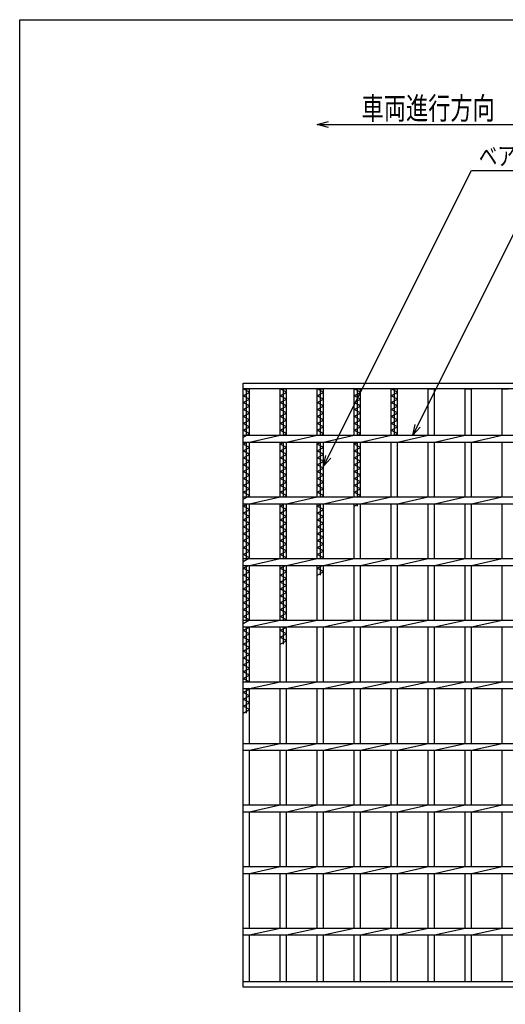
# Model space of a CAD drawing. Units: millimetres. Extents: x -182 to 173, y -128 to 105.
# Drawn here: x -173 to -107, y -28 to 105 of the extents above; entities that cross this region are included whole.
import ezdxf
from ezdxf.enums import TextEntityAlignment as Align

# ---------------------------------------------------------------- set-up
doc = ezdxf.new("R2010")
doc.units = ezdxf.units.MM
doc.header["$LTSCALE"] = 0.25
doc.layers.add('16', color=7, linetype='Continuous')
doc.layers.add('22', color=7, linetype='Continuous')
doc.styles.add('dcStyle0', font='txt.shx', dxfattribs={"width": 0.833333, "bigfont": 'bigfont'})

msp = doc.modelspace()

# ---------------------------------------------------------------- linework, layer by layer
at = {"color": 150, "linetype": 'Continuous', "lineweight": 25}
for p, q in [((-172.9, -114.65), (-172.9, 105.35)), ((-172.9, 105.35), (173.1, 105.35))]:
    msp.add_line(p, q, dxfattribs=at)
at = {"layer": '16', "color": 3, "linetype": 'Continuous', "lineweight": 25}
for p, q in [((-142.67, 56.17), (-41.83, 56.17)), ((-142.67, 55.42), (-142.67, 56.17)), ((-41.83, 55.42), (-142.67, 55.42)), ((-142.67, -24.75), (-142.67, 55.42)), ((-142.67, 55.42), (-141.83, 55.42)), ((-141.83, 54.95), (-142.67, 55.42)), ((-142.67, 54.48), (-141.83, 54.95)), ((-142.25, 49.13), (-142.25, 55.42)), ((-141.83, 49.13), (-141.83, 55.42)), ((-137.67, 49.13), (-137.67, 55.42)), ((-137.67, 55.42), (-136.83, 55.42)), ((-136.83, 54.95), (-137.67, 55.42)), ((-137.67, 54.48), (-136.83, 54.95)), ((-137.25, 49.13), (-137.25, 55.42)), ((-136.83, 49.13), (-136.83, 55.42)), ((-132.67, 49.13), (-132.67, 55.42)), ((-132.67, 55.42), (-131.83, 55.42)), ((-131.83, 54.95), (-132.67, 55.42)), ((-132.67, 54.48), (-131.83, 54.95)), ((-132.25, 49.13), (-132.25, 55.42)), ((-131.83, 49.13), (-131.83, 55.42)), ((-127.67, 49.13), (-127.67, 55.42)), ((-127.67, 55.42), (-126.83, 55.42)), ((-126.83, 54.95), (-127.67, 55.42)), ((-127.67, 54.48), (-126.83, 54.95)), ((-127.25, 49.13), (-127.25, 55.42)), ((-126.83, 49.13), (-126.83, 55.42)), ((-122.67, 49.13), (-122.67, 55.42)), ((-122.67, 55.42), (-121.83, 55.42)), ((-121.83, 54.95), (-122.67, 55.42)), ((-122.67, 54.48), (-121.83, 54.95)), ((-122.25, 49.13), (-122.25, 55.42)), ((-121.83, 49.13), (-121.83, 55.42)), ((-117.67, 49.13), (-117.67, 55.42)), ((-117.67, 55.42), (-116.83, 55.42)), ((-116.83, 49.13), (-116.83, 55.42)), ((-112.67, 49.13), (-112.67, 55.42)), ((-112.67, 55.42), (-111.83, 55.42)), ((-111.83, 49.13), (-111.83, 55.42)), ((-107.67, 49.13), (-107.67, 55.42)), ((-107.67, 55.42), (-106.83, 55.42)), ((-141.83, 54.02), (-142.67, 54.48)), ((-142.67, 53.55), (-141.83, 54.02)), ((-141.83, 53.08), (-142.67, 53.55)), ((-136.83, 54.02), (-137.67, 54.48)), ((-137.67, 53.55), (-136.83, 54.02)), ((-136.83, 53.08), (-137.67, 53.55)), ((-131.83, 54.02), (-132.67, 54.48)), ((-132.67, 53.55), (-131.83, 54.02)), ((-131.83, 53.08), (-132.67, 53.55)), ((-126.83, 54.02), (-127.67, 54.48)), ((-127.67, 53.55), (-126.83, 54.02)), ((-126.83, 53.08), (-127.67, 53.55)), ((-121.83, 54.02), (-122.67, 54.48)), ((-122.67, 53.55), (-121.83, 54.02)), ((-121.83, 53.08), (-122.67, 53.55)), ((-142.67, 52.62), (-141.83, 53.08)), ((-141.83, 52.15), (-142.67, 52.62)), ((-142.67, 51.68), (-141.83, 52.15)), ((-137.67, 52.62), (-136.83, 53.08)), ((-136.83, 52.15), (-137.67, 52.62)), ((-137.67, 51.68), (-136.83, 52.15)), ((-132.67, 52.62), (-131.83, 53.08)), ((-131.83, 52.15), (-132.67, 52.62)), ((-132.67, 51.68), (-131.83, 52.15)), ((-127.67, 52.62), (-126.83, 53.08)), ((-126.83, 52.15), (-127.67, 52.62)), ((-127.67, 51.68), (-126.83, 52.15)), ((-122.67, 52.62), (-121.83, 53.08)), ((-121.83, 52.15), (-122.67, 52.62)), ((-122.67, 51.68), (-121.83, 52.15)), ((-141.83, 51.22), (-142.67, 51.68)), ((-142.67, 50.75), (-141.83, 51.22)), ((-141.83, 50.28), (-142.67, 50.75)), ((-136.83, 51.22), (-137.67, 51.68)), ((-137.67, 50.75), (-136.83, 51.22)), ((-136.83, 50.28), (-137.67, 50.75)), ((-131.83, 51.22), (-132.67, 51.68)), ((-132.67, 50.75), (-131.83, 51.22)), ((-131.83, 50.28), (-132.67, 50.75)), ((-126.83, 51.22), (-127.67, 51.68)), ((-127.67, 50.75), (-126.83, 51.22)), ((-126.83, 50.28), (-127.67, 50.75)), ((-121.83, 51.22), (-122.67, 51.68)), ((-122.67, 50.75), (-121.83, 51.22)), ((-121.83, 50.28), (-122.67, 50.75)), ((-142.67, 49.82), (-141.83, 50.28)), ((-141.83, 49.35), (-142.67, 49.82)), ((-142.67, 48.88), (-141.83, 49.35)), ((-137.67, 49.82), (-136.83, 50.28)), ((-136.83, 49.35), (-137.67, 49.82)), ((-137.24, 49.13), (-136.83, 49.35)), ((-132.67, 49.82), (-131.83, 50.28)), ((-131.83, 49.35), (-132.67, 49.82)), ((-132.24, 49.13), (-131.83, 49.35)), ((-127.67, 49.82), (-126.83, 50.28)), ((-126.83, 49.35), (-127.67, 49.82)), ((-127.24, 49.13), (-126.83, 49.35)), ((-122.67, 49.82), (-121.83, 50.28)), ((-121.83, 49.35), (-122.67, 49.82)), ((-122.24, 49.13), (-121.83, 49.35)), ((-142.67, 49.13), (-41.83, 49.13)), ((-142.67, 48.21), (-142.67, 49.13)), ((-142.67, 48.21), (-41.83, 48.21)), ((-142.67, 47.95), (-142.21, 48.21)), ((-141.83, 47.48), (-142.67, 47.95)), ((-142.25, 40.79), (-142.25, 48.21)), ((-141.83, 48.21), (-137.67, 49.13)), ((-141.83, 40.79), (-141.83, 48.21)), ((-137.67, 40.79), (-137.67, 48.21)), ((-137.67, 47.95), (-137.21, 48.21)), ((-136.83, 47.48), (-137.67, 47.95)), ((-137.25, 40.79), (-137.25, 48.21)), ((-136.83, 48.21), (-132.67, 49.13)), ((-136.83, 40.79), (-136.83, 48.21)), ((-132.67, 40.79), (-132.67, 48.21)), ((-132.67, 47.95), (-132.21, 48.21)), ((-131.83, 47.48), (-132.67, 47.95)), ((-132.25, 40.79), (-132.25, 48.21)), ((-131.83, 48.21), (-127.67, 49.13)), ((-131.83, 40.79), (-131.83, 48.21)), ((-127.67, 40.79), (-127.67, 48.21)), ((-127.67, 47.95), (-127.21, 48.21)), ((-126.83, 47.48), (-127.67, 47.95)), ((-127.25, 40.79), (-127.25, 48.21)), ((-126.83, 48.21), (-122.67, 49.13)), ((-126.83, 40.79), (-126.83, 48.21)), ((-122.67, 40.79), (-122.67, 48.21)), ((-121.83, 48.21), (-117.67, 49.13)), ((-121.83, 40.79), (-121.83, 48.21)), ((-117.67, 40.79), (-117.67, 48.21)), ((-116.83, 48.21), (-112.67, 49.13)), ((-116.83, 40.79), (-116.83, 48.21)), ((-112.67, 40.79), (-112.67, 48.21)), ((-111.83, 48.21), (-107.67, 49.13)), ((-111.83, 40.79), (-111.83, 48.21)), ((-107.67, 40.79), (-107.67, 48.21)), ((-142.67, 47.02), (-141.83, 47.48)), ((-141.83, 46.55), (-142.67, 47.02)), ((-137.67, 47.02), (-136.83, 47.48)), ((-136.83, 46.55), (-137.67, 47.02)), ((-132.67, 47.02), (-131.83, 47.48)), ((-131.83, 46.55), (-132.67, 47.02)), ((-127.67, 47.02), (-126.83, 47.48)), ((-126.83, 46.55), (-127.67, 47.02)), ((-142.67, 46.08), (-141.83, 46.55)), ((-141.83, 45.62), (-142.67, 46.08)), ((-142.67, 45.15), (-141.83, 45.62)), ((-137.67, 46.08), (-136.83, 46.55)), ((-136.83, 45.62), (-137.67, 46.08)), ((-137.67, 45.15), (-136.83, 45.62)), ((-132.67, 46.08), (-131.83, 46.55)), ((-131.83, 45.62), (-132.67, 46.08)), ((-132.67, 45.15), (-131.83, 45.62)), ((-127.67, 46.08), (-126.83, 46.55)), ((-126.83, 45.62), (-127.67, 46.08)), ((-127.67, 45.15), (-126.83, 45.62)), ((-141.83, 44.68), (-142.67, 45.15)), ((-142.67, 44.22), (-141.83, 44.68)), ((-141.83, 43.75), (-142.67, 44.22)), ((-136.83, 44.68), (-137.67, 45.15)), ((-137.67, 44.22), (-136.83, 44.68)), ((-136.83, 43.75), (-137.67, 44.22)), ((-131.83, 44.68), (-132.67, 45.15)), ((-132.67, 44.22), (-131.83, 44.68)), ((-131.83, 43.75), (-132.67, 44.22)), ((-126.83, 44.68), (-127.67, 45.15)), ((-127.67, 44.22), (-126.83, 44.68)), ((-126.83, 43.75), (-127.67, 44.22)), ((-142.67, 43.28), (-141.83, 43.75)), ((-141.83, 42.82), (-142.67, 43.28)), ((-142.67, 42.35), (-141.83, 42.82)), ((-137.67, 43.28), (-136.83, 43.75)), ((-136.83, 42.82), (-137.67, 43.28)), ((-137.67, 42.35), (-136.83, 42.82)), ((-132.67, 43.28), (-131.83, 43.75)), ((-131.83, 42.82), (-132.67, 43.28)), ((-132.67, 42.35), (-131.83, 42.82)), ((-127.67, 43.28), (-126.83, 43.75)), ((-126.83, 42.82), (-127.67, 43.28)), ((-127.67, 42.35), (-126.83, 42.82)), ((-141.83, 41.88), (-142.67, 42.35)), ((-142.67, 41.42), (-141.83, 41.88)), ((-141.83, 40.95), (-142.67, 41.42)), ((-136.83, 41.88), (-137.67, 42.35)), ((-137.67, 41.42), (-136.83, 41.88)), ((-136.83, 40.95), (-137.67, 41.42)), ((-131.83, 41.88), (-132.67, 42.35)), ((-132.67, 41.42), (-131.83, 41.88)), ((-131.83, 40.95), (-132.67, 41.42)), ((-126.83, 41.88), (-127.67, 42.35)), ((-127.67, 41.42), (-126.83, 41.88)), ((-126.83, 40.95), (-127.67, 41.42)), ((-142.67, 40.48), (-141.83, 40.95)), ((-142.67, 40.79), (-41.83, 40.79)), ((-142.67, 39.88), (-142.67, 40.79)), ((-141.83, 39.88), (-137.67, 40.79)), ((-137.12, 40.79), (-136.83, 40.95)), ((-136.83, 39.88), (-132.67, 40.79)), ((-132.12, 40.79), (-131.83, 40.95)), ((-131.83, 39.88), (-127.67, 40.79)), ((-127.12, 40.79), (-126.83, 40.95)), ((-126.83, 39.88), (-122.67, 40.79)), ((-121.83, 39.88), (-117.67, 40.79)), ((-116.83, 39.88), (-112.67, 40.79)), ((-111.83, 39.88), (-107.67, 40.79)), ((-142.67, 39.88), (-41.83, 39.88)), ((-142.67, 39.55), (-142.09, 39.88)), ((-141.83, 39.08), (-142.67, 39.55)), ((-142.67, 38.62), (-141.83, 39.08)), ((-142.25, 32.46), (-142.25, 39.88)), ((-141.83, 32.46), (-141.83, 39.88)), ((-137.67, 32.46), (-137.67, 39.88)), ((-137.67, 39.55), (-137.09, 39.88)), ((-136.83, 39.08), (-137.67, 39.55)), ((-137.67, 38.62), (-136.83, 39.08)), ((-137.25, 32.46), (-137.25, 39.88)), ((-136.83, 32.46), (-136.83, 39.88)), ((-132.67, 32.46), (-132.67, 39.88)), ((-132.67, 39.55), (-132.09, 39.88)), ((-131.83, 39.08), (-132.67, 39.55)), ((-132.67, 38.62), (-131.83, 39.08)), ((-132.25, 32.46), (-132.25, 39.88)), ((-131.83, 32.46), (-131.83, 39.88)), ((-127.67, 32.46), (-127.67, 39.88)), ((-127.67, 39.55), (-127.09, 39.88)), ((-127.25, 39.55), (-127.25, 39.88)), ((-126.83, 32.46), (-126.83, 39.88)), ((-122.67, 32.46), (-122.67, 39.88)), ((-121.83, 32.46), (-121.83, 39.88)), ((-117.67, 32.46), (-117.67, 39.88)), ((-116.83, 32.46), (-116.83, 39.88)), ((-112.67, 32.46), (-112.67, 39.88)), ((-111.83, 32.46), (-111.83, 39.88)), ((-107.67, 32.46), (-107.67, 39.88)), ((-141.83, 38.15), (-142.67, 38.62)), ((-142.67, 37.68), (-141.83, 38.15)), ((-141.83, 37.22), (-142.67, 37.68)), ((-136.83, 38.15), (-137.67, 38.62)), ((-137.67, 37.68), (-136.83, 38.15)), ((-136.83, 37.22), (-137.67, 37.68)), ((-131.83, 38.15), (-132.67, 38.62)), ((-132.67, 37.68), (-131.83, 38.15)), ((-131.83, 37.22), (-132.67, 37.68)), ((-142.67, 36.75), (-141.83, 37.22)), ((-141.83, 36.28), (-142.67, 36.75)), ((-142.67, 35.82), (-141.83, 36.28)), ((-137.67, 36.75), (-136.83, 37.22)), ((-136.83, 36.28), (-137.67, 36.75)), ((-137.67, 35.82), (-136.83, 36.28)), ((-132.67, 36.75), (-131.83, 37.22)), ((-131.83, 36.28), (-132.67, 36.75)), ((-132.67, 35.82), (-131.83, 36.28)), ((-141.83, 35.35), (-142.67, 35.82)), ((-142.67, 34.88), (-141.83, 35.35)), ((-141.83, 34.42), (-142.67, 34.88)), ((-136.83, 35.35), (-137.67, 35.82)), ((-137.67, 34.88), (-136.83, 35.35)), ((-136.83, 34.42), (-137.67, 34.88)), ((-131.83, 35.35), (-132.67, 35.82)), ((-132.67, 34.88), (-131.83, 35.35)), ((-131.83, 34.42), (-132.67, 34.88)), ((-142.67, 33.95), (-141.83, 34.42)), ((-141.83, 33.48), (-142.67, 33.95)), ((-142.67, 33.02), (-141.83, 33.48)), ((-137.67, 33.95), (-136.83, 34.42)), ((-136.83, 33.48), (-137.67, 33.95)), ((-137.67, 33.02), (-136.83, 33.48)), ((-132.67, 33.95), (-131.83, 34.42)), ((-131.83, 33.48), (-132.67, 33.95)), ((-132.67, 33.02), (-131.83, 33.48)), ((-141.83, 32.55), (-142.67, 33.02)), ((-142.67, 32.08), (-141.83, 32.55)), ((-142.67, 32.46), (-41.83, 32.46)), ((-142.67, 31.54), (-142.67, 32.46)), ((-141.83, 31.54), (-137.67, 32.46)), ((-136.83, 32.55), (-137.67, 33.02)), ((-137, 32.46), (-136.83, 32.55)), ((-136.83, 31.54), (-132.67, 32.46)), ((-131.83, 32.55), (-132.67, 33.02)), ((-132, 32.46), (-131.83, 32.55)), ((-131.83, 31.54), (-127.67, 32.46)), ((-126.83, 31.54), (-122.67, 32.46)), ((-121.83, 31.54), (-117.67, 32.46)), ((-116.83, 31.54), (-112.67, 32.46)), ((-111.83, 31.54), (-107.67, 32.46)), ((-142.67, 31.54), (-41.83, 31.54)), ((-142.67, 31.15), (-141.97, 31.54)), ((-141.83, 30.68), (-142.67, 31.15)), ((-142.67, 30.22), (-141.83, 30.68)), ((-142.25, 24.13), (-142.25, 31.54)), ((-141.83, 24.13), (-141.83, 31.54)), ((-137.67, 24.13), (-137.67, 31.54)), ((-137.67, 31.15), (-136.97, 31.54)), ((-136.83, 30.68), (-137.67, 31.15)), ((-137.67, 30.22), (-136.83, 30.68)), ((-137.25, 24.13), (-137.25, 31.54)), ((-136.83, 24.13), (-136.83, 31.54)), ((-132.67, 24.13), (-132.67, 31.54)), ((-132.67, 31.15), (-131.97, 31.54)), ((-131.83, 30.68), (-132.67, 31.15)), ((-132.67, 30.22), (-131.83, 30.68)), ((-132.25, 30.22), (-132.25, 31.54)), ((-131.83, 24.13), (-131.83, 31.54)), ((-127.67, 24.13), (-127.67, 31.54)), ((-126.83, 24.13), (-126.83, 31.54)), ((-122.67, 24.13), (-122.67, 31.54)), ((-121.83, 24.13), (-121.83, 31.54)), ((-117.67, 24.13), (-117.67, 31.54)), ((-116.83, 24.13), (-116.83, 31.54)), ((-112.67, 24.13), (-112.67, 31.54)), ((-111.83, 24.13), (-111.83, 31.54)), ((-107.67, 24.13), (-107.67, 31.54)), ((-141.83, 29.75), (-142.67, 30.22)), ((-142.67, 29.28), (-141.83, 29.75)), ((-136.83, 29.75), (-137.67, 30.22)), ((-137.67, 29.28), (-136.83, 29.75)), ((-141.83, 28.82), (-142.67, 29.28)), ((-142.67, 28.35), (-141.83, 28.82)), ((-141.83, 27.88), (-142.67, 28.35)), ((-136.83, 28.82), (-137.67, 29.28)), ((-137.67, 28.35), (-136.83, 28.82)), ((-136.83, 27.88), (-137.67, 28.35)), ((-142.67, 27.42), (-141.83, 27.88)), ((-141.83, 26.95), (-142.67, 27.42)), ((-142.67, 26.48), (-141.83, 26.95)), ((-137.67, 27.42), (-136.83, 27.88)), ((-136.83, 26.95), (-137.67, 27.42)), ((-137.67, 26.48), (-136.83, 26.95)), ((-141.83, 26.02), (-142.67, 26.48)), ((-142.67, 25.55), (-141.83, 26.02)), ((-141.83, 25.08), (-142.67, 25.55)), ((-136.83, 26.02), (-137.67, 26.48)), ((-137.67, 25.55), (-136.83, 26.02)), ((-136.83, 25.08), (-137.67, 25.55)), ((-142.67, 24.62), (-141.83, 25.08)), ((-141.83, 24.15), (-142.67, 24.62)), ((-142.67, 23.68), (-141.83, 24.15)), ((-142.67, 24.13), (-41.83, 24.13)), ((-142.67, 23.21), (-142.67, 24.13)), ((-141.83, 23.21), (-137.67, 24.13)), ((-137.67, 24.62), (-136.83, 25.08)), ((-136.83, 24.15), (-137.67, 24.62)), ((-136.88, 24.13), (-136.83, 24.15)), ((-136.83, 23.21), (-132.67, 24.13)), ((-131.83, 23.21), (-127.67, 24.13)), ((-126.83, 23.21), (-122.67, 24.13)), ((-121.83, 23.21), (-117.67, 24.13)), ((-116.83, 23.21), (-112.67, 24.13)), ((-111.83, 23.21), (-107.67, 24.13)), ((-142.67, 23.21), (-41.83, 23.21)), ((-142.67, 22.75), (-141.85, 23.21)), ((-141.83, 22.28), (-142.67, 22.75)), ((-142.25, 15.79), (-142.25, 23.21)), ((-141.83, 15.79), (-141.83, 23.21)), ((-137.67, 15.79), (-137.67, 23.21)), ((-137.67, 22.75), (-136.85, 23.21)), ((-136.83, 22.28), (-137.67, 22.75)), ((-137.25, 20.88), (-137.25, 23.21)), ((-136.83, 15.79), (-136.83, 23.21)), ((-132.67, 15.79), (-132.67, 23.21)), ((-131.83, 15.79), (-131.83, 23.21)), ((-127.67, 15.79), (-127.67, 23.21)), ((-126.83, 15.79), (-126.83, 23.21)), ((-122.67, 15.79), (-122.67, 23.21)), ((-121.83, 15.79), (-121.83, 23.21)), ((-117.67, 15.79), (-117.67, 23.21)), ((-116.83, 15.79), (-116.83, 23.21)), ((-112.67, 15.79), (-112.67, 23.21)), ((-111.83, 15.79), (-111.83, 23.21)), ((-107.67, 15.79), (-107.67, 23.21)), ((-142.67, 21.82), (-141.83, 22.28)), ((-141.83, 21.35), (-142.67, 21.82)), ((-142.67, 20.88), (-141.83, 21.35)), ((-137.67, 21.82), (-136.83, 22.28)), ((-136.83, 21.35), (-137.67, 21.82)), ((-137.67, 20.88), (-136.83, 21.35)), ((-141.83, 20.42), (-142.67, 20.88)), ((-142.67, 19.95), (-141.83, 20.42)), ((-141.83, 19.48), (-142.67, 19.95)), ((-142.67, 19.02), (-141.83, 19.48)), ((-141.83, 18.55), (-142.67, 19.02)), ((-142.67, 18.08), (-141.83, 18.55)), ((-141.83, 17.62), (-142.67, 18.08)), ((-142.67, 17.15), (-141.83, 17.62)), ((-141.83, 16.68), (-142.67, 17.15)), ((-142.67, 16.22), (-141.83, 16.68)), ((-141.91, 15.79), (-142.67, 16.22)), ((-142.67, 15.79), (-41.83, 15.79)), ((-142.67, 14.88), (-142.67, 15.79)), ((-142.67, 14.88), (-41.83, 14.88)), ((-142.67, 14.35), (-141.83, 14.82)), ((-142.25, 11.55), (-142.25, 14.88)), ((-141.83, 14.82), (-141.94, 14.88)), ((-141.83, 14.88), (-137.67, 15.79)), ((-141.83, 7.46), (-141.83, 14.88)), ((-137.67, 7.46), (-137.67, 14.88)), ((-136.83, 14.88), (-132.67, 15.79)), ((-136.83, 7.46), (-136.83, 14.88)), ((-132.67, 7.46), (-132.67, 14.88)), ((-131.83, 14.88), (-127.67, 15.79)), ((-131.83, 7.46), (-131.83, 14.88)), ((-127.67, 7.46), (-127.67, 14.88)), ((-126.83, 14.88), (-122.67, 15.79)), ((-126.83, 7.46), (-126.83, 14.88)), ((-122.67, 7.46), (-122.67, 14.88)), ((-121.83, 14.88), (-117.67, 15.79)), ((-121.83, 7.46), (-121.83, 14.88)), ((-117.67, 7.46), (-117.67, 14.88)), ((-116.83, 14.88), (-112.67, 15.79)), ((-116.83, 7.46), (-116.83, 14.88)), ((-112.67, 7.46), (-112.67, 14.88)), ((-111.83, 14.88), (-107.67, 15.79)), ((-111.83, 7.46), (-111.83, 14.88)), ((-107.67, 7.46), (-107.67, 14.88)), ((-141.83, 13.88), (-142.67, 14.35)), ((-142.67, 13.42), (-141.83, 13.88)), ((-141.83, 12.95), (-142.67, 13.42)), ((-142.67, 12.48), (-141.83, 12.95)), ((-141.83, 12.02), (-142.67, 12.48)), ((-142.67, 11.55), (-141.83, 12.02)), ((-142.67, 7.46), (-41.83, 7.46)), ((-142.67, 6.54), (-142.67, 7.46)), ((-141.83, 6.54), (-137.67, 7.46)), ((-136.83, 6.54), (-132.67, 7.46)), ((-131.83, 6.54), (-127.67, 7.46)), ((-126.83, 6.54), (-122.67, 7.46)), ((-121.83, 6.54), (-117.67, 7.46)), ((-116.83, 6.54), (-112.67, 7.46)), ((-111.83, 6.54), (-107.67, 7.46)), ((-142.67, 6.54), (-41.83, 6.54)), ((-141.83, -0.87), (-141.83, 6.54)), ((-137.67, -0.87), (-137.67, 6.54)), ((-136.83, -0.87), (-136.83, 6.54)), ((-132.67, -0.87), (-132.67, 6.54)), ((-131.83, -0.87), (-131.83, 6.54)), ((-127.67, -0.87), (-127.67, 6.54)), ((-126.83, -0.87), (-126.83, 6.54)), ((-122.67, -0.87), (-122.67, 6.54)), ((-121.83, -0.87), (-121.83, 6.54)), ((-117.67, -0.87), (-117.67, 6.54)), ((-116.83, -0.87), (-116.83, 6.54)), ((-112.67, -0.87), (-112.67, 6.54)), ((-111.83, -0.87), (-111.83, 6.54)), ((-107.67, -0.87), (-107.67, 6.54)), ((-142.67, -0.87), (-41.83, -0.87)), ((-142.67, -1.79), (-142.67, -0.87)), ((-141.83, -1.79), (-137.67, -0.87)), ((-136.83, -1.79), (-132.67, -0.87)), ((-131.83, -1.79), (-127.67, -0.87)), ((-126.83, -1.79), (-122.67, -0.87)), ((-121.83, -1.79), (-117.67, -0.87)), ((-116.83, -1.79), (-112.67, -0.87)), ((-111.83, -1.79), (-107.67, -0.87)), ((-142.67, -1.79), (-41.83, -1.79)), ((-141.83, -9.21), (-141.83, -1.79)), ((-137.67, -9.21), (-137.67, -1.79)), ((-136.83, -9.21), (-136.83, -1.79)), ((-132.67, -9.21), (-132.67, -1.79)), ((-131.83, -9.21), (-131.83, -1.79)), ((-127.67, -9.21), (-127.67, -1.79)), ((-126.83, -9.21), (-126.83, -1.79)), ((-122.67, -9.21), (-122.67, -1.79)), ((-121.83, -9.21), (-121.83, -1.79)), ((-117.67, -9.21), (-117.67, -1.79)), ((-116.83, -9.21), (-116.83, -1.79)), ((-112.67, -9.21), (-112.67, -1.79)), ((-111.83, -9.21), (-111.83, -1.79)), ((-107.67, -9.21), (-107.67, -1.79)), ((-142.67, -9.21), (-41.83, -9.21)), ((-142.67, -10.12), (-142.67, -9.21)), ((-141.83, -10.12), (-137.67, -9.21)), ((-136.83, -10.12), (-132.67, -9.21)), ((-131.83, -10.12), (-127.67, -9.21)), ((-126.83, -10.12), (-122.67, -9.21)), ((-121.83, -10.12), (-117.67, -9.21)), ((-116.83, -10.12), (-112.67, -9.21)), ((-111.83, -10.12), (-107.67, -9.21)), ((-142.67, -10.12), (-41.83, -10.12)), ((-141.83, -17.54), (-141.83, -10.12)), ((-137.67, -17.54), (-137.67, -10.12)), ((-136.83, -17.54), (-136.83, -10.12)), ((-132.67, -17.54), (-132.67, -10.12)), ((-131.83, -17.54), (-131.83, -10.12)), ((-127.67, -17.54), (-127.67, -10.12)), ((-126.83, -17.54), (-126.83, -10.12)), ((-122.67, -17.54), (-122.67, -10.12)), ((-121.83, -17.54), (-121.83, -10.12)), ((-117.67, -17.54), (-117.67, -10.12)), ((-116.83, -17.54), (-116.83, -10.12)), ((-112.67, -17.54), (-112.67, -10.12)), ((-111.83, -17.54), (-111.83, -10.12)), ((-107.67, -17.54), (-107.67, -10.12)), ((-142.67, -17.54), (-41.83, -17.54)), ((-142.67, -18.46), (-142.67, -17.54)), ((-142.67, -18.46), (-41.83, -18.46)), ((-141.83, -18.46), (-137.67, -17.54)), ((-141.83, -24.75), (-141.83, -18.46)), ((-137.67, -24.75), (-137.67, -18.46)), ((-136.83, -18.46), (-132.67, -17.54)), ((-136.83, -24.75), (-136.83, -18.46)), ((-132.67, -24.75), (-132.67, -18.46)), ((-131.83, -18.46), (-127.67, -17.54)), ((-131.83, -24.75), (-131.83, -18.46)), ((-127.67, -24.75), (-127.67, -18.46)), ((-126.83, -18.46), (-122.67, -17.54)), ((-126.83, -24.75), (-126.83, -18.46)), ((-122.67, -24.75), (-122.67, -18.46)), ((-121.83, -18.46), (-117.67, -17.54)), ((-121.83, -24.75), (-121.83, -18.46)), ((-117.67, -24.75), (-117.67, -18.46)), ((-116.83, -18.46), (-112.67, -17.54)), ((-116.83, -24.75), (-116.83, -18.46)), ((-112.67, -24.75), (-112.67, -18.46)), ((-111.83, -18.46), (-107.67, -17.54)), ((-111.83, -24.75), (-111.83, -18.46)), ((-107.67, -24.75), (-107.67, -18.46)), ((-142.67, -24.75), (-41.83, -24.75)), ((-142.67, -25.5), (-142.67, -24.75)), ((-142.67, -24.75), (-141.83, -24.75)), ((-137.67, -24.75), (-136.83, -24.75)), ((-132.67, -24.75), (-131.83, -24.75)), ((-127.67, -24.75), (-126.83, -24.75)), ((-122.67, -24.75), (-121.83, -24.75)), ((-117.67, -24.75), (-116.83, -24.75)), ((-112.67, -24.75), (-111.83, -24.75)), ((-107.67, -24.75), (-106.83, -24.75)), ((-41.83, -25.5), (-142.67, -25.5))]:
    msp.add_line(p, q, dxfattribs=at)
at = {"layer": '22', "color": 4, "linetype": 'Continuous', "lineweight": 25}
for p, q in [((-132.67, 91.17), (-131.17, 91.57)), ((-131.17, 90.77), (-132.67, 91.17)), ((-132.67, 91.17), (-102.67, 91.17)), ((-131.83, 44.96), (-111.83, 84.96)), ((-111.83, 84.96), (-65.83, 84.96)), ((-119.75, 49.13), (-104.1, 80.42)), ((-119.75, 49.13), (-119.45, 50.59)), ((-119.75, 49.13), (-118.75, 50.23)), ((-131.83, 44.96), (-131.53, 46.42)), ((-131.83, 44.96), (-130.83, 46.06))]:
    msp.add_line(p, q, dxfattribs=at)

# ---------------------------------------------------------------- texts
at = {"layer": '22', "color": 2, "style": 'dcStyle0', "width": 0.833333}
for s, height, p, p2 in [('車両進行方向', 3, (-126.67, 91.87), (-108.67, 91.87)), ('ベアリングバー：', 2.5, (-110.83, 85.66), (-90.83, 85.66))]:
    msp.add_text(s, height=height, dxfattribs=at).set_placement(p, p2, align=Align.FIT)

doc.saveas('drawing.dxf')
